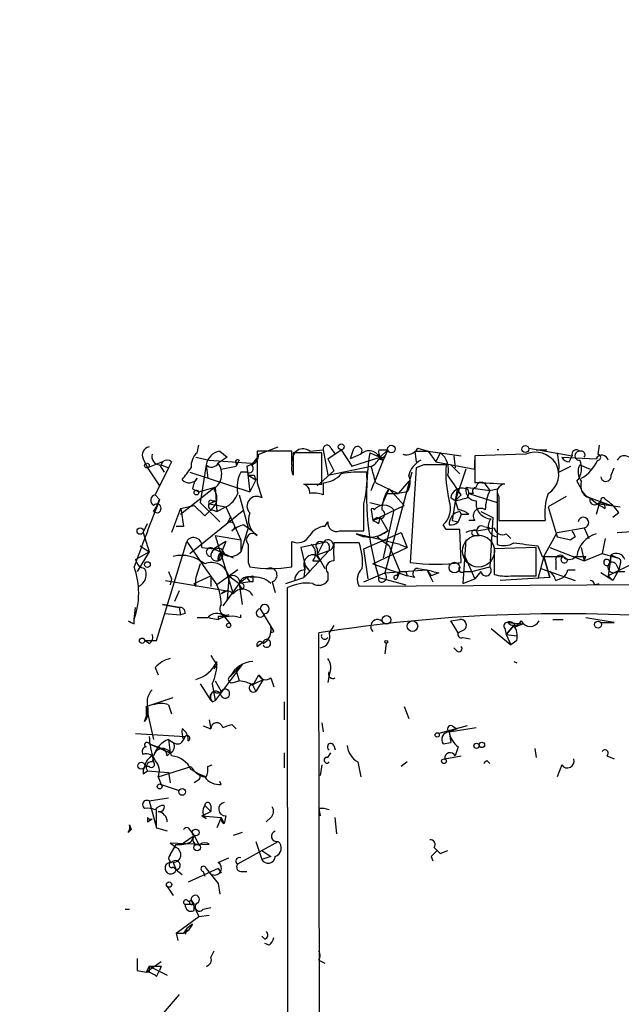
# Model space of a CAD drawing. Extents: x -1263 to 6580, y -116854 to 104903.
# Drawn here: x -4 to 30, y 843 to 899 of the extents above; entities that cross this region are included whole.
import ezdxf

# ---------------------------------------------------------------- set-up
doc = ezdxf.new("R2010")
doc.units = 0
doc.header["$MEASUREMENT"] = 0
doc.layers.add('MAIN', color=5, linetype='CONTINUOUS')

msp = doc.modelspace()

# ---------------------------------------------------------------- linework, layer by layer
at = {"layer": 'MAIN'}
for p, q in [((6.0113, 874.268), (6.096, 874.6913)), ((9.4827, 874.1833), (10.5833, 874.6067)), ((12.3613, 874.3527), (13.1233, 874.4373)), ((13.1233, 874.4373), (13.3773, 872.998)), ((13.3773, 873.9293), (14.1393, 874.4373)), ((13.5467, 874.522), (13.8007, 874.1833)), ((14.1393, 874.4373), (14.732, 873.506)), ((14.8167, 874.4373), (14.6473, 873.9293)), ((16.256, 874.4373), (16.764, 874.4373)), ((16.3407, 874.014), (16.764, 874.4373)), ((16.764, 874.4373), (16.3407, 874.014)), ((16.764, 874.4373), (16.51, 873.8447)), ((18.4573, 874.522), (19.05, 874.3527)), ((24.7227, 874.522), (27.178, 874.0987)), ((25.146, 874.4373), (25.7387, 874.4373)), ((28.702, 874.6913), (28.6173, 874.1833)), ((2.9633, 873.9293), (3.2173, 873.4213)), ((5.9267, 874.014), (6.6887, 873.8447)), ((6.6887, 873.8447), (9.0593, 873.6753)), ((7.7047, 874.014), (7.1967, 873.6753)), ((7.2813, 874.3527), (7.7047, 874.014)), ((8.382, 873.8447), (8.2127, 873.506)), ((11.3453, 874.3527), (9.398, 874.3527)), ((11.3453, 873.5907), (11.3453, 874.3527)), ((13.0387, 874.268), (11.43, 874.268)), ((11.43, 874.268), (11.43, 872.998)), ((13.0387, 872.49), (13.0387, 874.268)), ((13.3773, 873.9293), (13.716, 873.252)), ((15.24, 874.1833), (14.6473, 873.9293)), ((14.732, 873.506), (16.3407, 874.014)), ((15.748, 874.268), (16.3407, 874.014)), ((16.51, 873.8447), (16.002, 872.5747)), ((16.256, 873.9293), (16.51, 873.8447)), ((16.3407, 874.014), (16.51, 873.8447)), ((16.3407, 874.014), (16.51, 873.8447)), ((16.3407, 874.014), (16.51, 873.8447)), ((16.3407, 873.9293), (16.51, 873.8447)), ((16.5947, 874.0987), (16.51, 873.8447)), ((18.288, 874.3527), (18.3727, 873.76)), ((18.288, 874.3527), (19.05, 874.3527)), ((19.05, 874.3527), (19.4733, 873.76)), ((19.05, 874.3527), (19.7273, 874.268)), ((19.05, 874.3527), (20.9127, 874.0987)), ((19.7273, 874.268), (19.4733, 873.76)), ((20.4893, 874.0987), (20.574, 873.4213)), ((24.5533, 874.1833), (21.6747, 874.0987)), ((21.6747, 874.0987), (21.6747, 872.5747)), ((21.6747, 873.3367), (21.6747, 873.8447)), ((26.5853, 874.014), (28.5327, 873.9293)), ((27.0087, 873.76), (27.178, 874.0987)), ((4.064, 873.76), (3.2173, 873.4213)), ((3.2173, 873.4213), (3.8947, 872.4053)), ((4.4027, 873.4213), (3.6407, 871.8973)), ((3.8947, 873.5907), (4.1487, 873.1673)), ((4.064, 873.76), (3.9793, 873.5907)), ((3.9793, 873.5907), (4.4027, 873.4213)), ((4.572, 873.76), (4.4027, 873.4213)), ((6.5193, 873.5907), (6.1807, 871.474)), ((6.5193, 873.5907), (6.604, 872.8287)), ((7.366, 873.3367), (8.2127, 873.506)), ((8.2127, 873.6753), (8.2127, 873.506)), ((8.8053, 873.506), (8.9747, 872.0667)), ((13.3773, 872.998), (15.8327, 873.506)), ((18.3727, 873.4213), (18.034, 868.0873)), ((18.796, 873.5907), (18.3727, 873.4213)), ((19.4733, 873.76), (21.6747, 873.3367)), ((20.32, 873.5907), (20.828, 873.0827)), ((21.1667, 873.3367), (20.574, 871.5587)), ((26.416, 873.1673), (27.0933, 873.506)), ((27.6013, 873.5907), (28.194, 873.3367)), ((29.3793, 872.998), (29.5487, 873.4213)), ((5.588, 873.1673), (8.9747, 872.0667)), ((8.8053, 873.1673), (8.4667, 873.1673)), ((8.89, 872.998), (9.3133, 872.744)), ((9.3133, 872.744), (8.9747, 872.0667)), ((9.2287, 872.998), (9.3133, 872.744)), ((12.7847, 872.4053), (13.716, 873.252)), ((18.1187, 873.1673), (16.5947, 867.4947)), ((7.0273, 872.3207), (5.08, 870.7967)), ((5.7573, 872.236), (6.096, 872.0667)), ((6.096, 872.0667), (7.0273, 872.3207)), ((7.0273, 872.3207), (7.112, 870.966)), ((9.398, 872.5747), (9.652, 871.728)), ((12.0227, 872.49), (13.0387, 872.49)), ((13.1233, 872.5747), (13.1233, 871.8973)), ((15.8327, 872.1513), (16.002, 872.5747)), ((16.0867, 872.5747), (17.3567, 871.982)), ((16.4253, 871.3047), (16.8487, 872.236)), ((16.8487, 872.236), (16.6793, 871.982)), ((16.6793, 871.982), (16.8487, 872.236)), ((16.8487, 872.236), (17.6953, 871.3047)), ((17.9493, 872.6593), (17.3567, 871.982)), ((21.1667, 872.3207), (22.5213, 872.1513)), ((22.2673, 872.49), (22.5213, 872.1513)), ((22.5213, 872.1513), (22.9447, 872.236)), ((22.9447, 872.236), (22.9447, 869.1033)), ((27.432, 872.6593), (27.686, 872.236)), ((3.6407, 871.8973), (3.8947, 871.6433)), ((3.7253, 871.22), (3.8947, 871.6433)), ((8.382, 871.8973), (8.89, 870.0347)), ((16.6793, 871.982), (17.3567, 871.982)), ((17.8647, 872.0667), (17.3567, 871.982)), ((20.574, 871.5587), (20.32, 871.728)), ((20.6587, 872.1513), (20.4047, 870.458)), ((20.9127, 871.8973), (20.574, 871.5587)), ((21.59, 871.982), (21.336, 871.982)), ((21.336, 871.982), (22.9447, 871.474)), ((23.0293, 871.8127), (23.0293, 870.458)), ((26.8393, 871.8127), (25.8233, 871.22)), ((28.194, 871.728), (29.3793, 871.3047)), ((3.556, 870.966), (3.7253, 871.22)), ((5.08, 871.1353), (4.572, 869.7807)), ((5.08, 871.1353), (5.842, 871.3047)), ((6.4347, 870.712), (5.842, 871.3047)), ((6.1807, 871.474), (7.2813, 870.3733)), ((7.112, 871.5587), (6.6887, 871.3893)), ((6.6887, 871.3893), (7.62, 871.22)), ((6.858, 871.5587), (7.112, 871.5587)), ((7.112, 870.966), (7.62, 871.22)), ((7.62, 871.22), (8.4667, 869.3573)), ((15.748, 871.474), (16.4253, 871.3047)), ((15.9173, 870.458), (17.6953, 871.3047)), ((20.574, 871.5587), (20.7433, 871.0507)), ((20.574, 871.5587), (20.7433, 871.0507)), ((25.8233, 871.22), (26.3313, 869.5267)), ((28.702, 871.3893), (28.5327, 870.7967)), ((28.7867, 871.5587), (28.702, 871.3893)), ((28.702, 871.3893), (29.8873, 871.22)), ((5.588, 868.5953), (8.636, 871.0507)), ((6.7733, 871.0507), (6.4347, 870.712)), ((6.858, 871.0507), (7.112, 870.966)), ((7.874, 870.6273), (7.7047, 870.2887)), ((15.8327, 871.0507), (15.9173, 870.458)), ((15.9173, 870.458), (16.3407, 870.6273)), ((16.1713, 870.6273), (15.9173, 870.458)), ((16.256, 870.2887), (16.3407, 870.6273)), ((16.3407, 870.6273), (16.764, 869.8653)), ((17.1027, 871.0507), (16.51, 868.3413)), ((20.9127, 870.7967), (20.7433, 870.3733)), ((20.828, 870.966), (20.9127, 870.7967)), ((21.336, 870.7967), (20.9127, 870.7967)), ((22.0133, 870.966), (22.6907, 870.6273)), ((22.6907, 870.6273), (22.5213, 867.8333)), ((29.8027, 870.8813), (29.464, 870.6273)), ((2.9633, 869.7807), (3.2173, 870.2887)), ((5.2493, 870.1193), (4.826, 870.1193)), ((8.89, 870.0347), (8.4667, 868.68)), ((8.636, 870.204), (8.89, 870.0347)), ((8.89, 870.0347), (9.2287, 869.7807)), ((13.208, 870.1193), (13.3773, 870.3733)), ((20.066, 869.95), (19.8967, 870.204)), ((20.4047, 870.458), (20.7433, 870.3733)), ((20.9127, 868.0873), (20.828, 869.95)), ((21.6747, 870.458), (21.336, 870.458)), ((22.1827, 870.1193), (22.5213, 870.0347)), ((23.0293, 870.458), (25.654, 870.458)), ((26.3313, 869.7807), (27.8553, 870.0347)), ((27.8553, 870.0347), (28.1093, 869.442)), ((2.9633, 869.7807), (3.302, 868.68)), ((7.0273, 869.6113), (8.4667, 869.3573)), ((7.0273, 869.6113), (8.0433, 866.3093)), ((14.0547, 869.8653), (15.4093, 869.8653)), ((14.986, 869.696), (15.4093, 869.5267)), ((17.4413, 869.1033), (14.986, 869.696)), ((15.4093, 868.8493), (17.526, 869.7807)), ((16.764, 869.8653), (16.1713, 869.5267)), ((16.1713, 869.5267), (16.8487, 869.0187)), ((17.526, 869.7807), (17.8647, 868.934)), ((21.6747, 869.6113), (21.9287, 869.6113)), ((22.9447, 869.5267), (22.9447, 869.1033)), ((23.4527, 869.696), (23.7067, 869.442)), ((25.5693, 868.426), (26.3313, 869.7807)), ((26.3313, 869.5267), (27.0933, 869.3573)), ((26.3313, 869.5267), (27.0933, 869.3573)), ((27.3473, 869.5267), (27.0933, 869.3573)), ((29.0407, 869.442), (28.8713, 868.5953)), ((29.718, 869.7807), (31.0727, 869.8653)), ((2.794, 869.0187), (3.302, 868.68)), ((3.7253, 863.6847), (5.4187, 869.2727)), ((5.4187, 869.2727), (6.35, 867.918)), ((6.2653, 868.934), (6.9427, 868.8493)), ((7.62, 869.2727), (6.9427, 868.8493)), ((6.9427, 868.8493), (8.0433, 868.3413)), ((7.62, 869.2727), (7.1967, 868.172)), ((7.366, 868.8493), (7.5353, 868.5953)), ((8.4667, 869.3573), (8.4667, 868.68)), ((11.3453, 867.8333), (11.3453, 869.2727)), ((13.1233, 869.188), (11.8533, 868.934)), ((11.8533, 868.934), (12.1073, 867.918)), ((13.1233, 869.188), (12.7847, 868.5107)), ((12.7847, 868.8493), (12.7847, 868.5107)), ((13.462, 869.0187), (13.462, 868.7647)), ((15.1553, 869.188), (13.716, 869.188)), ((15.6633, 867.156), (15.4093, 868.8493)), ((15.9173, 868.0027), (17.8647, 868.934)), ((16.6793, 869.188), (16.8487, 869.0187)), ((16.8487, 869.0187), (17.4413, 867.5793)), ((17.4413, 869.1033), (17.8647, 868.934)), ((21.1667, 869.3573), (20.9973, 866.902)), ((25.146, 868.934), (22.7753, 868.8493)), ((22.7753, 868.8493), (22.7753, 867.41)), ((25.146, 867.3253), (25.146, 868.934)), ((25.2307, 869.0187), (25.4847, 868.426)), ((25.908, 868.934), (27.8553, 868.172)), ((27.686, 868.934), (27.8553, 868.172)), ((2.54, 868.2567), (3.302, 868.68)), ((3.302, 868.68), (2.6247, 867.5793)), ((7.2813, 868.5953), (7.5353, 868.5953)), ((13.462, 868.7647), (12.0227, 867.2407)), ((12.7, 868.5107), (12.954, 868.172)), ((12.7847, 868.5107), (13.462, 868.7647)), ((12.7847, 868.5107), (13.208, 867.7487)), ((21.082, 868.5107), (21.6747, 867.156)), ((25.5693, 868.426), (25.2307, 867.156)), ((25.4847, 868.426), (26.67, 868.426)), ((25.908, 867.2407), (25.5693, 868.426)), ((25.5693, 868.426), (25.908, 867.2407)), ((26.67, 868.426), (26.924, 868.2567)), ((26.67, 868.426), (26.924, 868.2567)), ((27.3473, 868.426), (27.94, 868.426)), ((27.8553, 868.172), (28.8713, 868.5953)), ((27.8553, 868.172), (27.94, 868.426)), ((28.8713, 868.5953), (29.718, 868.3413)), ((29.3793, 868.5107), (29.21, 867.3253)), ((29.2947, 868.0027), (29.3793, 868.5107)), ((29.3793, 868.5107), (29.718, 868.3413)), ((6.1807, 868.0027), (5.9267, 867.2407)), ((6.35, 867.918), (7.112, 866.8173)), ((8.89, 868.0873), (8.9747, 867.8333)), ((12.1073, 867.918), (12.0227, 867.2407)), ((12.1073, 867.918), (12.3613, 867.5793)), ((12.5307, 868.172), (12.954, 868.172)), ((15.9173, 868.0027), (17.8647, 867.3253)), ((18.4573, 867.7487), (18.9653, 867.664)), ((21.5053, 867.5793), (22.5213, 867.8333)), ((25.4, 867.7487), (27.3473, 867.0713)), ((26.2467, 868.172), (26.2467, 867.664)), ((30.734, 868.0873), (29.21, 867.3253)), ((29.6333, 868.0027), (29.8027, 867.664)), ((29.8873, 868.0027), (29.8027, 867.664)), ((4.4027, 867.5793), (4.572, 867.156)), ((5.842, 866.902), (6.7733, 867.3253)), ((6.7733, 867.3253), (6.7733, 866.7327)), ((8.2973, 867.664), (7.112, 866.8173)), ((7.7893, 867.2407), (7.7047, 865.9707)), ((7.7893, 867.3253), (8.382, 866.902)), ((8.8053, 867.2407), (8.382, 866.902)), ((8.8053, 867.2407), (9.144, 867.3253)), ((8.8053, 867.2407), (8.9747, 866.9867)), ((11.0067, 866.902), (12.0227, 867.2407)), ((12.0227, 867.2407), (12.3613, 867.5793)), ((13.3773, 867.4947), (13.3773, 867.0713)), ((15.4093, 866.9867), (16.5947, 867.4947)), ((16.256, 867.2407), (17.78, 866.8173)), ((16.5947, 867.4947), (18.9653, 867.664)), ((17.272, 867.3253), (17.4413, 867.5793)), ((17.4413, 867.5793), (17.272, 867.156)), ((17.78, 867.5793), (17.8647, 867.3253)), ((18.288, 867.2407), (17.8647, 867.3253)), ((18.9653, 867.664), (19.304, 866.9867)), ((18.9653, 867.664), (19.2193, 867.3253)), ((19.6427, 867.4947), (19.2193, 867.3253)), ((21.082, 867.5793), (21.5053, 867.5793)), ((22.0133, 867.5793), (21.6747, 867.156)), ((25.908, 867.2407), (23.114, 867.0713)), ((23.7067, 867.3253), (25.146, 867.3253)), ((25.908, 867.5793), (26.0773, 867.41)), ((26.2467, 867.0713), (26.67, 867.2407)), ((26.924, 867.664), (27.3473, 867.664)), ((29.464, 867.0713), (28.7867, 867.4947)), ((29.21, 867.3253), (29.464, 867.0713)), ((29.8027, 867.664), (29.464, 867.0713)), ((29.718, 867.5793), (30.1413, 867.5793)), ((4.2333, 867.0713), (7.7047, 866.4787)), ((4.572, 867.156), (4.4873, 866.8173)), ((5.9267, 866.7327), (5.842, 866.902)), ((8.382, 866.902), (7.4507, 865.632)), ((8.9747, 866.9867), (8.382, 866.902)), ((8.382, 866.902), (8.5513, 865.7167)), ((8.382, 866.8173), (8.5513, 866.5633)), ((9.144, 866.9867), (8.9747, 866.9867)), ((10.2447, 866.9867), (10.414, 866.394)), ((11.0913, 866.648), (11.2607, 663.6173)), ((45.466, 866.902), (15.1553, 866.7327)), ((20.9973, 866.902), (21.6747, 867.156)), ((28.448, 866.8173), (28.702, 866.902)), ((4.9953, 866.4787), (4.7413, 865.886)), ((7.7047, 866.4787), (7.366, 866.3093)), ((2.4553, 864.87), (2.54, 865.5473)), ((4.064, 865.7167), (4.9953, 865.5473)), ((4.9953, 865.5473), (4.064, 865.7167)), ((4.064, 865.7167), (4.9953, 865.5473)), ((4.9953, 865.5473), (5.08, 865.124)), ((4.1487, 865.2087), (5.08, 865.124)), ((5.334, 865.2087), (5.08, 865.124)), ((6.604, 864.9547), (6.0113, 864.9547)), ((6.6887, 864.9547), (7.1967, 864.87)), ((7.1967, 865.0393), (7.1967, 864.87)), ((7.7893, 865.124), (7.5353, 865.0393)), ((7.5353, 865.0393), (7.874, 864.616)), ((8.4667, 864.9547), (8.4667, 865.124)), ((9.5673, 865.4627), (10.3293, 864.1927)), ((29.5487, 864.7007), (27.94, 864.9547)), ((2.4553, 864.616), (2.4553, 864.87)), ((10.16, 864.4467), (10.3293, 864.1927)), ((13.716, 864.5313), (13.462, 864.108)), ((20.32, 864.7853), (20.828, 864.87)), ((20.7433, 864.108), (20.32, 864.7853)), ((23.4527, 864.0233), (23.876, 864.5313)), ((23.876, 864.5313), (23.4527, 864.0233)), ((23.5373, 864.7007), (24.384, 864.616)), ((23.9607, 864.4467), (24.384, 864.616)), ((26.0773, 864.87), (26.67, 864.87)), ((28.7867, 864.7007), (29.5487, 864.7007)), ((10.16, 864.108), (10.3293, 864.1927)), ((13.208, 691.8113), (12.8693, 864.108)), ((21.082, 864.2773), (20.7433, 864.108)), ((20.9973, 863.854), (21.4207, 863.7693)), ((22.606, 864.362), (23.7067, 863.4307)), ((23.368, 864.362), (23.4527, 864.0233)), ((23.4527, 864.0233), (24.0453, 863.9387)), ((23.4527, 864.0233), (23.7067, 863.4307)), ((3.048, 863.6847), (3.7253, 863.6847)), ((3.302, 863.5153), (3.048, 863.6847)), ((9.398, 863.346), (9.7367, 863.6)), ((16.6793, 863.5153), (16.5947, 862.9227)), ((24.0453, 863.6847), (23.7067, 863.4307)), ((20.6587, 863.092), (20.4893, 863.2613)), ((7.112, 862.33), (6.9427, 862.076)), ((8.5513, 862.33), (7.0273, 860.298)), ((8.2127, 861.9913), (8.5513, 862.33)), ((23.876, 862.4993), (24.0453, 862.4147)), ((3.6407, 862.1607), (3.81, 861.7373)), ((8.2127, 861.9913), (7.874, 861.6527)), ((8.2127, 861.9913), (8.382, 861.3987)), ((8.2127, 861.9913), (8.382, 861.3987)), ((9.144, 861.1447), (9.4827, 861.7373)), ((9.4827, 861.7373), (9.7367, 861.4833)), ((13.462, 861.7373), (13.3773, 861.314)), ((6.1807, 861.2293), (6.7733, 860.298)), ((6.858, 861.2293), (7.0273, 860.298)), ((7.0273, 861.3987), (7.366, 860.806)), ((8.0433, 861.314), (8.382, 861.3987)), ((9.144, 861.1447), (9.3133, 860.806)), ((9.2287, 861.2293), (9.7367, 861.4833)), ((9.7367, 861.4833), (9.3133, 860.806)), ((10.16, 861.568), (10.3293, 861.06)), ((3.1327, 859.9593), (4.6567, 860.4673)), ((3.1327, 859.9593), (3.1327, 859.3667)), ((3.1327, 859.9593), (3.556, 858.0967)), ((4.4027, 860.044), (4.572, 859.536)), ((6.858, 860.2133), (7.0273, 860.298)), ((10.922, 860.2133), (10.922, 859.1973)), ((17.6953, 859.9593), (17.9493, 859.282)), ((3.048, 859.1127), (3.1327, 859.3667)), ((6.35, 858.8587), (6.7733, 858.6893)), ((6.6887, 859.1973), (6.7733, 858.6893)), ((7.9587, 858.9433), (8.2127, 858.6893)), ((13.0387, 859.028), (13.1233, 858.52)), ((21.2513, 858.8587), (19.6427, 858.4353)), ((20.4047, 858.8587), (20.6587, 858.6893)), ((2.54, 858.4353), (5.334, 858.266)), ((20.2353, 858.52), (21.7593, 858.774)), ((20.6587, 858.6893), (20.2353, 858.52)), ((20.2353, 858.52), (20.32, 857.9273)), ((3.302, 857.8427), (4.064, 857.5887)), ((3.302, 857.8427), (4.4873, 857.3347)), ((4.4027, 858.0967), (4.6567, 857.9273)), ((4.4027, 858.0967), (4.4873, 857.3347)), ((5.334, 858.266), (5.2493, 858.0967)), ((13.716, 857.758), (13.8007, 857.504)), ((19.8967, 857.8427), (20.32, 857.9273)), ((4.318, 857.1653), (4.4873, 857.3347)), ((10.922, 857.3347), (10.922, 856.488)), ((13.3773, 857.0807), (13.5467, 857.3347)), ((20.7433, 857.6733), (20.574, 857.1653)), ((25.0613, 857.5887), (25.146, 857.0807)), ((3.4713, 857.1653), (3.556, 856.8267)), ((3.556, 856.996), (3.4713, 856.8267)), ((6.604, 856.5727), (6.858, 856.6573)), ((13.0387, 856.6573), (12.954, 856.0647)), ((15.0707, 856.8267), (15.24, 855.98)), ((17.8647, 856.8267), (17.526, 856.5727)), ((19.9813, 856.996), (20.9127, 857.1653)), ((22.352, 856.9113), (22.5213, 856.742)), ((26.5853, 856.6573), (26.3313, 855.98)), ((29.1253, 857.1653), (29.5487, 856.996)), ((2.9633, 856.1493), (3.2173, 856.3187)), ((3.302, 856.5727), (3.048, 856.5727)), ((3.2173, 856.3187), (4.4027, 856.234)), ((3.81, 855.98), (5.6727, 856.5727)), ((4.4027, 856.234), (4.4873, 855.6413)), ((5.6727, 856.4033), (6.096, 856.1493)), ((6.096, 856.1493), (6.5193, 855.98)), ((3.81, 855.98), (3.9793, 855.5567)), ((3.9793, 855.5567), (4.9953, 855.218)), ((6.096, 855.8107), (5.842, 855.6413)), ((7.366, 855.5567), (7.2813, 855.726)), ((3.302, 854.6253), (4.4027, 854.7947)), ((3.302, 854.6253), (3.7253, 853.1013)), ((3.7253, 853.1013), (3.7253, 854.1173)), ((6.2653, 853.7787), (6.7733, 854.0327)), ((6.4347, 854.3713), (6.7733, 854.0327)), ((6.7733, 854.3713), (6.7733, 854.0327)), ((12.8693, 854.202), (12.954, 853.7787)), ((3.2173, 853.694), (3.2173, 853.44)), ((3.2173, 853.44), (3.4713, 853.6093)), ((6.2653, 853.7787), (7.366, 853.694)), ((6.5193, 853.6093), (6.2653, 853.7787)), ((7.366, 853.694), (7.112, 853.1013)), ((7.366, 853.694), (7.5353, 853.3553)), ((7.62, 853.7787), (7.5353, 853.3553)), ((10.16, 853.694), (9.906, 853.44)), ((13.8853, 852.7627), (13.8007, 853.694)), ((2.1167, 852.8473), (2.286, 853.0167)), ((2.2013, 853.2707), (2.286, 853.0167)), ((3.7253, 853.1013), (4.318, 852.932)), ((5.5033, 853.1013), (5.842, 852.678)), ((8.5513, 852.8473), (8.0433, 852.678)), ((4.4873, 852.2547), (4.826, 852.0007)), ((4.4873, 852.2547), (6.6887, 852.17)), ((4.4873, 851.5773), (4.826, 852.17)), ((5.2493, 852.2547), (5.842, 852.678)), ((5.6727, 852.3393), (5.842, 852.678)), ((5.842, 852.678), (6.096, 852.17)), ((8.2973, 851.0693), (10.5833, 852.3393)), ((9.3133, 852.3393), (9.652, 851.3233)), ((9.652, 851.8313), (10.16, 851.4927)), ((19.3887, 852.0007), (19.558, 851.8313)), ((19.558, 851.8313), (19.7273, 851.662)), ((19.558, 851.8313), (19.7273, 851.662)), ((19.7273, 851.662), (20.1507, 851.8313)), ((4.6567, 851.154), (4.826, 850.7307)), ((7.1967, 851.154), (7.7893, 851.408)), ((10.16, 851.4927), (9.652, 851.3233)), ((19.2193, 851.4927), (19.304, 851.2387)), ((4.6567, 850.9), (4.826, 850.7307)), ((4.826, 850.7307), (5.1647, 850.4767)), ((7.1967, 850.8153), (5.5033, 850.0533)), ((6.35, 850.646), (6.4347, 850.392)), ((6.5193, 850.8153), (7.1967, 849.9687)), ((6.5193, 850.8153), (7.1967, 849.9687)), ((7.1967, 850.8153), (7.366, 850.5613)), ((8.5513, 850.646), (8.8053, 850.646)), ((7.1967, 849.9687), (7.2813, 849.376)), ((4.318, 849.7993), (4.6567, 849.2913)), ((5.5033, 848.9527), (5.6727, 849.0373)), ((5.6727, 849.0373), (5.842, 848.7833)), ((5.6727, 849.0373), (6.096, 848.106)), ((1.9473, 848.5293), (2.2013, 848.5293)), ((5.7573, 848.7833), (5.334, 848.7833)), ((5.842, 848.4447), (5.842, 848.7833)), ((6.35, 848.5293), (6.7733, 848.614)), ((4.826, 847.1747), (6.096, 848.106)), ((6.096, 848.106), (6.6887, 848.1907)), ((4.826, 847.1747), (4.9107, 846.7513)), ((4.826, 847.1747), (5.2493, 847.1747)), ((5.4187, 847.4287), (5.2493, 847.1747)), ((5.4187, 847.4287), (5.334, 847.09)), ((5.7573, 847.6827), (5.4187, 847.4287)), ((9.8213, 846.836), (9.652, 847.0053)), ((6.9427, 846.1587), (6.7733, 845.82)), ((10.0753, 846.4973), (9.8213, 846.582)), ((3.1327, 844.9733), (3.9793, 845.566)), ((12.8693, 845.6507), (13.208, 845.4813)), ((2.6247, 845.058), (3.1327, 844.9733)), ((3.302, 845.312), (3.1327, 844.9733)), ((3.302, 844.9733), (3.1327, 844.9733)), ((3.302, 845.312), (4.318, 844.804)), ((3.7253, 844.7193), (3.8947, 845.058)), ((3.9793, 845.312), (3.8947, 845.058)), ((4.9953, 843.7033), (3.9793, 842.518))]:
    msp.add_line(p, q, dxfattribs=at)
for centre, radius in [((430.1913, 2565.8233), 1693.3333), ((14.1393, 874.6067), 0.1693), ((16.9756, 874.4797), 0.2158), ((24.5321, 874.4797), 0.1951), ((3.175, 873.5484), 0.1338), ((5.969, 872.0244), 0.1338), ((2.7978, 869.8538), 0.1809), ((3.2032, 867.9604), 0.1608), ((20.5316, 867.791), 0.2993), ((16.7004, 864.8489), 0.2413), ((7.7893, 864.5314), 0.1197), ((18.1609, 864.4891), 0.2993), ((28.6385, 864.5737), 0.1951), ((2.8998, 863.6635), 0.1496), ((16.6793, 863.6), 0.0846), ((19.558, 858.3507), 0.1197), ((21.7804, 857.7369), 0.1496), ((22.0798, 857.7883), 0.1541), ((2.8574, 856.615), 0.1951), ((19.939, 856.869), 0.1338), ((3.8946, 855.4438), 0.1411), ((5.1646, 855.1334), 0.1893), ((5.9266, 852.8474), 0.1893), ((6.0113, 852.0007), 0.1893), ((4.4238, 849.9052), 0.1496)]:
    msp.add_circle(centre, radius, dxfattribs=at)
at = {"layer": 'MAIN', "color": 5}
msp.add_circle((21.8863, 868.7224), 0.8988, dxfattribs=at)
at = {"layer": 'MAIN'}
for centre, radius, start, end in [((3.3867, 874.141), 0.4733, 100.30809, 206.56505), ((11.9803, 873.9233), 0.574, 48.41785, 196.52811), ((13.335, 874.4796), 0.2159, 11.32555, 191.29952), ((15.063, 874.3681), 0.2559, 313.76496, 164.30686), ((16.9333, 874.3527), 0.6826, 172.88019, 209.75009), ((17.8223, 874.8819), 0.7299, 253.14889, 330.45666), ((22.987, 874.2609), 0.1814, 76.51532, 103.48468), ((27.4151, 874.1833), 0.2517, 42.29512, 199.63698), ((3.9135, 874.0517), 0.4614, 163.42684, 267.66472), ((4.318, 873.4638), 0.3902, 49.38596, 130.61404), ((6.6585, 873.5181), 0.9905, 130.79578, 185.60814), ((7.4083, 873.4637), 0.898, 98.1301, 171.8699), ((8.2973, 873.76), 0.1198, 45, 225.03384), ((8.5091, 874.4797), 1.0177, 286.91979, 343.0678), ((8.9064, 874.1475), 0.5774, 285.3552, 3.55467), ((453.8976, 873.4637), 444.5005, 179.885408, 180.114592), ((15.7141, 873.7261), 0.6586, 17.96735, 136.03961), ((31.6719, 871.8871), 16.1009, 171.49628, 196.77297), ((15.5366, 874.2254), 0.778, 292.37172, 337.62828), ((16.4254, 874.1833), 0.1893, 243.42141, 333.44849), ((19.2054, 872.6874), 1.2939, 116.56703, 166.11089), ((19.05, 873.3366), 1.1516, 342.90093, 53.97592), ((25.1037, 872.9415), 1.3583, 32.70025, 113.90424), ((23.6249, 873.5061), 2.8116, 353.07896, 15.72286), ((27.0508, 874.3101), 0.5517, 212.46004, 265.6236), ((27.5872, 874.0987), 0.2544, 86.82267, 273.17733), ((26.6275, 873.379), 1.0794, 318.18441, 25.55851), ((27.6859, 874.1516), 0.2182, 320.91378, 112.81582), ((26.5746, 874.7823), 2.2476, 299.63548, 335.34486), ((28.8573, 873.7741), 0.3598, 11.3193, 154.44628), ((28.6174, 874.014), 0.1693, 269.96616, 90.03384), ((30.1255, 873.6541), 0.4499, 53.14284, 154.93309), ((-163.9142, 1000.0885), 211.6703, 323.014179, 323.243351), ((6.8256, 873.8927), 0.4301, 224.59499, 329.63712), ((6.3948, 873.0748), 1.0018, 303.15237, 36.82758), ((8.9323, 873.379), 0.2469, 239.04022, 59.04022), ((12.2775, 873.4215), 0.9474, 169.71246, 206.55153), ((1.8604, 869.1949), 14.6223, 13.36424, 17.14741), ((19.431, 556.091), 317.5003, 89.885408, 90.114592), ((26.3767, 873.0934), 6.3303, 175.49425, 194.03054), ((25.1883, 873.0404), 1.2343, 300.96216, 30.95818), ((28.4111, 873.1948), 0.9014, 153.94663, 216.44657), ((5.5553, 873.1135), 0.5376, 223.40991, 328.01269), ((6.7148, 872.1764), 0.9594, 137.16267, 176.43819), ((10.1594, 872.3206), 1.8927, 153.42547, 190.30593), ((9.0594, 957.6978), 84.7, 269.885408, 270.114524), ((13.0251, 874.0412), 1.4697, 273.83093, 319.29596), ((15.1975, 867.3663), 5.8135, 86.24034, 100.48767), ((10.6982, 872.7352), 4.8996, 344.05605, 5.05955), ((17.1401, 872.602), 0.9009, 323.54478, 26.07584), ((3.3795, 860.5734), 20.8721, 32.85659, 36.53214), ((29.083, 872.9556), 0.2993, 188.12469, 8.14364), ((6.3193, 871.7203), 0.8091, 304.13793, 39.59884), ((11.9127, 872.0498), 0.4537, 351.40554, 75.96988), ((20.9497, 871.6381), 0.6361, 70.05229, 171.87499), ((21.7767, 872.1718), 0.6134, 173.99197, 268.37436), ((20.9396, 871.9859), 0.4046, 320.39571, 55.85035), ((21.7593, 872.109), 0.2117, 90, 216.87531), ((21.2177, 846.4696), 26.1091, 85.27587, 88.99707), ((22.0436, 872.3145), 0.2844, 38.11535, 178.75069), ((23.3681, 872.0666), 0.4234, 90.01353, 216.84824), ((28.4057, 872.4477), 0.7502, 163.61606, 253.60874), ((28.2785, 872.3205), 0.5985, 188.11656, 261.88344), ((149.4406, 814.4798), 156.369, 158.557463, 160.049848), ((3.7029, 871.5861), 0.3174, 101.30285, 242.43397), ((7.0879, 872.3749), 1.2716, 294.73706, 342.00248), ((9.3663, 871.2623), 0.5464, 58.47151, 224.21396), ((12.5731, 870.4171), 1.5791, 69.60957, 97.70781), ((18.6822, 870.9355), 2.2598, 152.41328, 177.07796), ((-21.4049, 1040.9388), 174.5046, 283.919621, 284.148844), ((25.4215, 870.9024), 3.1577, 156.70206, 177.30813), ((28.7886, 870.8812), 3.163, 159.6337, 187.68897), ((28.448, 871.6116), 0.2794, 155.37954, 307.2923), ((30.2972, 873.8314), 2.9745, 225.00272, 245.01243), ((28.9137, 871.601), 0.1339, 18.42141, 198.42141), ((27.729, 869.5696), 2.4537, 32.31503, 57.68497), ((3.7338, 871.1353), 0.2456, 223.59719, 136.38592), ((259.1604, 912.9515), 257.4984, 189.34588, 189.575066), ((6.858, 871.2623), 0.2116, 143.12469, 270), ((6.7734, 871.474), 0.1198, 45.03384, 225), ((-365.5906, 870.6273), 381.0007, 359.885409, 0.114591), ((15.9173, 871.0506), 0.0846, 0.06765, 179.93227), ((16.5523, 870.613), 0.7031, 38.49312, 141.50181), ((19.05, 871.1353), 1.2587, 312.27583, 19.65719), ((22.0134, 870.712), 0.4233, 53.14364, 216.86719), ((22.6342, 871.427), 0.8848, 171.43945, 268.17348), ((28.7867, 871.1917), 0.2602, 347.48075, 130.60607), ((9.9482, 870.5002), 1.0454, 158.62095, 238.24385), ((16.3429, 870.8123), 0.2522, 227.152, 70.93293), ((20.9762, 870.2392), 0.7417, 101.52504, 182.72006), ((20.684, 870.0938), 0.9587, 47.15144, 86.45386), ((23.0293, 870.1194), 0.5986, 135, 261.87666), ((27.813, 870.331), 0.2993, 278.12469, 171.87531), ((7.8762, 870.1037), 0.2523, 289.08854, 132.83135), ((9.1018, 868.426), 1.838, 104.68041, 128.4568), ((13.2924, 869.019), 1.1035, 94.38636, 147.53836), ((13.8703, 870.3251), 0.4954, 174.41601, 291.85295), ((58.3966, 955.0182), 94.6304, 243.327072, 243.556337), ((20.447, 679.4502), 190.5002, 89.885408, 90.114592), ((20.32, 870.7967), 0.5987, 261.86719, 314.99323), ((-20.0826, 1123.9499), 257.5068, 279.35137, 279.580553), ((22.0557, 869.8653), 0.2752, 63.44426, 243.42564), ((23.241, 870.1193), 0.4733, 190.29618, 296.57047), ((5.8103, 869.024), 0.4639, 348.8112, 147.58091), ((9.144, 869.3573), 0.3592, 45, 225), ((11.684, 869.95), 0.7573, 243.43157, 333.43157), ((15.7444, 871.152), 1.6417, 242.48593, 308.39382), ((21.5898, 868.9345), 0.9461, 79.67945, 116.56505), ((21.6535, 869.7595), 0.1496, 45, 278.14093), ((111.9026, 912.0159), 94.6305, 206.450406, 206.679616), ((28.9321, 868.2378), 1.5119, 105.3176, 172.84913), ((6.7734, 868.6715), 0.2455, 46.40281, 269.97666), ((7.2284, 868.4154), 0.4552, 72.40494, 178.66573), ((262.8898, 868.5953), 254.0003, 179.885409, 180.114592), ((12.0743, 868.6), 0.6257, 316.83926, 53.55318), ((12.954, 869.0186), 0.2395, 45.01692, 225), ((13.3985, 869.061), 0.3031, 282.09608, 155.2275), ((13.2503, 869.0187), 0.2116, 0, 126.87531), ((267.7158, 868.68), 254.0003, 179.885409, 180.114592), ((12.0014, 868.0872), 3.3405, 354.1841, 19.24043), ((23.3257, 870.0768), 1.0454, 248.62605, 301.7637), ((66.8818, 1207.8057), 341.3377, 262.761958, 262.991122), ((5.1223, 866.4361), 2.0436, 50.04582, 103.16924), ((7.112, 868.5107), 0.3491, 194.04022, 14.0243), ((7.6619, 868.2991), 0.4823, 142.10834, 195.28117), ((7.9164, 869.1456), 0.7209, 229.75991, 319.76598), ((12.5851, 867.9603), 0.5622, 78.20843, 211.80446), ((26.5006, 868.2285), 0.2602, 49.3796, 192.54553), ((26.7335, 868.2461), 0.1908, 109.4417, 3.18483), ((27.0087, 868.6589), 0.411, 214.51355, 325.47855), ((29.6635, 868.0934), 0.5049, 18.86914, 124.25662), ((29.718, 868.1297), 0.2116, 323.12469, 90), ((-1.706, 866.3517), 4.4172, 340.40088, 19.59789), ((3.1325, 868.3412), 0.5985, 188.11656, 261.88344), ((2.4023, 867.3995), 0.7341, 294.72172, 28.4049), ((6.8157, 867.0715), 1.0061, 14.61081, 112.2519), ((10.16, 874.945), 7.2098, 260.53755, 279.46245), ((10.1177, 867.3677), 0.4016, 288.43495, 108.43495), ((13.7161, 867.7486), 0.4234, 90.01353, 216.84824), ((15.8651, 867.1365), 0.8166, 131.43543, 209.63523), ((19.4734, 878.1619), 10.1769, 261.86894, 278.1305), ((18.4635, 867.4644), 0.2844, 91.24931, 231.88465), ((20.955, 867.7063), 0.1796, 135, 315), ((22.3096, 867.6216), 0.2994, 188.12469, 45), ((29.1338, 868.0789), 0.178, 334.65842, 295.34158), ((29.5063, 867.8121), 0.3147, 160.3327, 312.28226), ((29.4428, 867.8546), 0.2413, 37.86249, 164.76571), ((132.9266, 866.9867), 127.0002, 179.885409, 180.114592), ((8.0433, 866.9697), 0.3714, 335.77436, 133.14536), ((8.8794, 866.7539), 0.519, 69.71789, 163.41919), ((9.2707, 865.97), 1.2882, 46.34304, 99.4455), ((93.7939, 867.156), 84.6501, 179.885408, 180.114592), ((12.0931, 867.0856), 0.5786, 88.59364, 181.41626), ((16.4253, 867.156), 0.1893, 153.42141, 296.57859), ((16.3998, 867.2661), 0.3003, 291.5251, 49.54972), ((17.2085, 867.2407), 0.1059, 53.10844, 306.85907), ((17.6107, 952.2291), 84.65, 269.885341, 270.114592), ((61.6304, 1036.935), 174.5651, 255.853153, 256.082328), ((23.453, 869.6994), 2.3876, 253.51038, 276.09957), ((25.3159, 866.8176), 0.9648, 15.24626, 52.14064), ((26.3738, 867.7063), 0.5518, 302.46323, 355.60368), ((5.1391, 865.7824), 2.2279, 358.3101, 27.67961), ((8.4666, 866.7327), 0.1893, 296.56505, 116.55151), ((12.2345, 864.3752), 2.5441, 83.31411, 116.70203), ((12.8732, 867.3907), 0.5968, 234.97573, 327.64147), ((28.1517, 866.775), 0.2993, 8.12469, 81.87531), ((7.7046, 866.0555), 0.4232, 36.84553, 143.14635), ((8.5667, 865.9168), 0.6542, 28.073, 143.13361), ((5.0377, 865.251), 0.2993, 351.87531, 98.14364), ((7.6623, 865.4808), 0.3787, 141.47486, 289.59277), ((9.8213, 865.4627), 0.254, 270, 180), ((7.1059, 864.598), 0.6157, 45.78302, 144.59862), ((7.9312, 863.4209), 1.6246, 70.75423, 116.87892), ((7.366, 780.3894), 84.6501, 89.885408, 90.114592), ((9.5858, 865.2272), 0.2362, 94.49172, 355.50828), ((26.6149, 777.1817), 88.0064, 85.826326, 98.985742), ((44.616, 949.3605), 94.6528, 243.32033, 243.549486), ((9.3276, 864.2631), 0.8524, 298.68181, 12.4384), ((94.8099, 864.2773), 84.6501, 179.885341, 180.114592), ((16.1951, 864.4684), 0.3914, 36.41599, 224.78262), ((20.8741, 864.539), 0.3342, 308.46437, 97.92886), ((23.5373, 864.489), 0.2117, 90, 216.87531), ((23.8914, 864.9855), 0.4544, 218.80946, 333.85789), ((23.6643, 864.4324), 0.2968, 2.76213, 115.33057), ((23.1143, 863.9387), 0.9651, 344.73967, 37.88279), ((24.8073, 865.0394), 0.568, 206.57407, 333.42593), ((3.1327, 863.8539), 0.3786, 296.56505, 26.57859), ((12.864, 863.8911), 0.6361, 278.13265, 19.93617), ((13.208, 863.9386), 0.1893, 153.42141, 333.44849), ((20.9127, 864.0234), 0.1894, 153.46201, 296.53799), ((9.5673, 863.4307), 0.1894, 26.53799, 206.57859), ((9.9397, 863.5153), 0.2199, 202.62387, 157.35208), ((20.7857, 863.219), 0.1796, 225, 45), ((133.931, 947.2511), 152.6259, 213.578027, 213.807231), ((4.9027, 861.0169), 1.7032, 104.1162, 137.81275), ((5.5034, 863.1765), 1.7453, 284.03624, 337.16953), ((4.6556, 862.3302), 2.4622, 333.44119, 3.93806), ((9.2711, 860.9328), 1.5716, 94.63861, 152.73878), ((12.6529, 862.1333), 0.9008, 333.92136, 36.4679), ((7.9587, 861.4834), 0.1893, 116.57859, 296.53799), ((9.8778, 861.8784), 0.4195, 199.65291, 312.27553), ((13.6733, 861.7793), 0.2467, 148.91279, 301.08721), ((8.2971, 859.8741), 1.527, 56.31514, 86.81268), ((9.1819, 860.9998), 0.2341, 78.47418, 304.138), ((4.121, 860.2132), 0.9387, 133.80004, 195.69303), ((7.112, 860.4673), 0.3787, 116.55828, 206.55828), ((7.2393, 860.5097), 0.483, 164.75529, 217.85938), ((7.0566, 860.5031), 0.3132, 8.98118, 154.75214), ((7.1544, 861.0175), 0.2992, 224.97292, 315.01354), ((7.5879, 860.679), 0.2557, 209.7838, 150.2162), ((2.2863, 859.7053), 0.965, 322.11721, 15.26033), ((3.9793, 859.0283), 1.1004, 67.37092, 112.62427), ((7.1167, 858.694), 0.3434, 13.46978, 180.78414), ((-34.6177, 985.851), 133.8593, 288.316946, 288.546143), ((20.3201, 858.6893), 0.1894, 63.46201, 243.39435), ((6.0955, 858.5198), 0.9461, 169.67945, 206.56505), ((4.8258, 858.0966), 0.6827, 352.88227, 60.23951), ((5.4441, 858.156), 0.1557, 292.34811, 135.02603), ((20.2353, 858.0967), 0.4233, 90, 216.87531), ((21.5484, 858.7321), 1.3301, 189.17552, 232.75104), ((3.175, 857.8003), 0.1339, 18.46201, 251.57859), ((7.519, 858.449), 4.221, 182.48484, 200.13503), ((4.8919, 856.8015), 1.3845, 110.69167, 164.7663), ((4.332, 857.6996), 0.3966, 293.05441, 35.04055), ((4.8952, 858.2143), 0.3732, 230.27306, 341.62818), ((13.5467, 857.6733), 0.1893, 26.57859, 243.42141), ((15.7055, 857.885), 1.2341, 185.90694, 239.04341), ((3.1538, 857.4193), 0.2549, 94.74871, 221.62794), ((3.1433, 856.7632), 0.519, 16.58081, 110.29246), ((4.064, 857.0722), 0.5165, 10.38522, 169.61478), ((3.7679, 857.1232), 0.5517, 4.3764, 57.53996), ((20.291, 857.0339), 0.312, 24.90596, 186.97697), ((29.0266, 857.3206), 0.184, 302.43776, 147.56224), ((3.8521, 856.4458), 0.8141, 117.89032, 171.03176), ((3.4291, 856.5303), 0.2994, 81.89696, 224.97294), ((3.429, 856.6997), 0.1796, 225, 45), ((3.0267, 856.3186), 0.8534, 336.62244, 43.98875), ((4.4526, 855.8168), 1.3538, 25.67351, 84.94007), ((13.335, 856.9255), 0.1609, 74.75425, 322.11877), ((-20.0575, 899.1515), 59.8565, 314.885408, 315.114592), ((26.9028, 856.869), 0.3817, 213.69423, 19.4367), ((3.6407, 856.234), 0.6826, 150.25408, 187.1271), ((6.6462, 857.0381), 1.079, 205.55101, 258.69632), ((5.9691, 855.98), 0.2116, 306.85365, 53.14635), ((5.6737, 856.4032), 0.9456, 333.41327, 10.32598), ((7.2789, 856.6011), 1.0481, 216.34289, 274.76727), ((3.1749, 854.4137), 0.2467, 59.01633, 239.06811), ((6.604, 854.3714), 0.1693, 359.96616, 180.03384), ((7.6069, 854.163), 0.3844, 100.7341, 271.95234), ((3.2175, 853.2717), 0.9456, 63.41327, 100.32598), ((4.1062, 853.8213), 0.5516, 85.58138, 147.54872), ((3.8947, 854.2866), 0.2678, 251.55151, 18.44172), ((3.7306, 853.4506), 0.5875, 358.96617, 82.23264), ((6.8833, 854.0354), 0.5604, 143.17509, 229.49407), ((9.906, 854.0327), 0.4234, 306.86719, 36.86719), ((12.9961, 852.9734), 1.2351, 67.83938, 95.89246), ((3.3867, 853.7789), 0.1895, 206.61914, 296.51097), ((7.6581, 853.6284), 0.2994, 167.34249, 245.78883), ((1.7358, 853.1436), 0.4825, 322.12085, 15.27178), ((2.9945, 853.3941), 0.8027, 188.84275, 208.0431), ((5.4186, 852.932), 0.1893, 63.42141, 153.42141), ((10.4987, 852.6357), 0.2993, 105.95854, 285.93488), ((4.9952, 853.5256), 1.3661, 262.88539, 299.73084), ((6.0748, 852.4663), 0.3147, 137.71774, 289.6673), ((6.4347, 851.8738), 0.3902, 49.38596, 130.61404), ((10.2589, 851.9639), 0.4961, 288.21946, 49.16823), ((19.1911, 852.17), 0.2602, 319.41065, 102.51925), ((4.6506, 851.5955), 0.4415, 270.79158, 66.59353), ((104.0511, 766.9746), 119.7487, 134.876984, 135.106133), ((4.5178, 850.8336), 0.325, 80.39854, 341.53717), ((4.6506, 851.3898), 0.2486, 131.05369, 251.56505), ((4.572, 851.0129), 0.1411, 90, 306.87802), ((4.7836, 850.9931), 0.2658, 279.17882, 142.75075), ((7.0085, 850.8248), 0.3792, 246.6189, 60.24387), ((8.3821, 851.2386), 0.1894, 63.46201, 243.39435), ((8.4949, 850.9), 0.2602, 139.41065, 282.51925), ((10.01, 851.5115), 0.4044, 207.73083, 357.33568), ((6.3711, 850.7942), 0.1497, 8.10304, 261.89696), ((5.3763, 848.9103), 0.1339, 18.46201, 251.57859), ((5.715, 848.9103), 0.1339, 108.42141, 288.42141), ((5.9032, 849.075), 0.2336, 297.57456, 189.28891), ((6.1384, 848.6564), 0.2468, 120.99162, 329.00838), ((5.6726, 848.7409), 0.3412, 172.86249, 299.76571), ((4.9531, 847.9789), 0.857, 290.21958, 339.78042), ((9.7579, 847.0688), 0.2413, 285.23429, 52.13751), ((9.7792, 846.9628), 0.5517, 302.46004, 355.6236), ((12.5308, 845.9047), 0.4232, 323.11656, 36.88344), ((171.9746, 845.3966), 169.3502, 179.885409, 180.114558), ((6.4771, 845.6506), 0.3412, 277.10419, 29.76571), ((3.0739, 844.0178), 0.9573, 47.12078, 86.47855), ((88.0019, 845.1426), 84.7001, 179.885408, 180.114524), ((3.6407, 1014.6118), 169.3001, 269.885375, 270.114592)]:
    msp.add_arc(centre, radius, start, end, dxfattribs=at)

doc.saveas('drawing.dxf')
